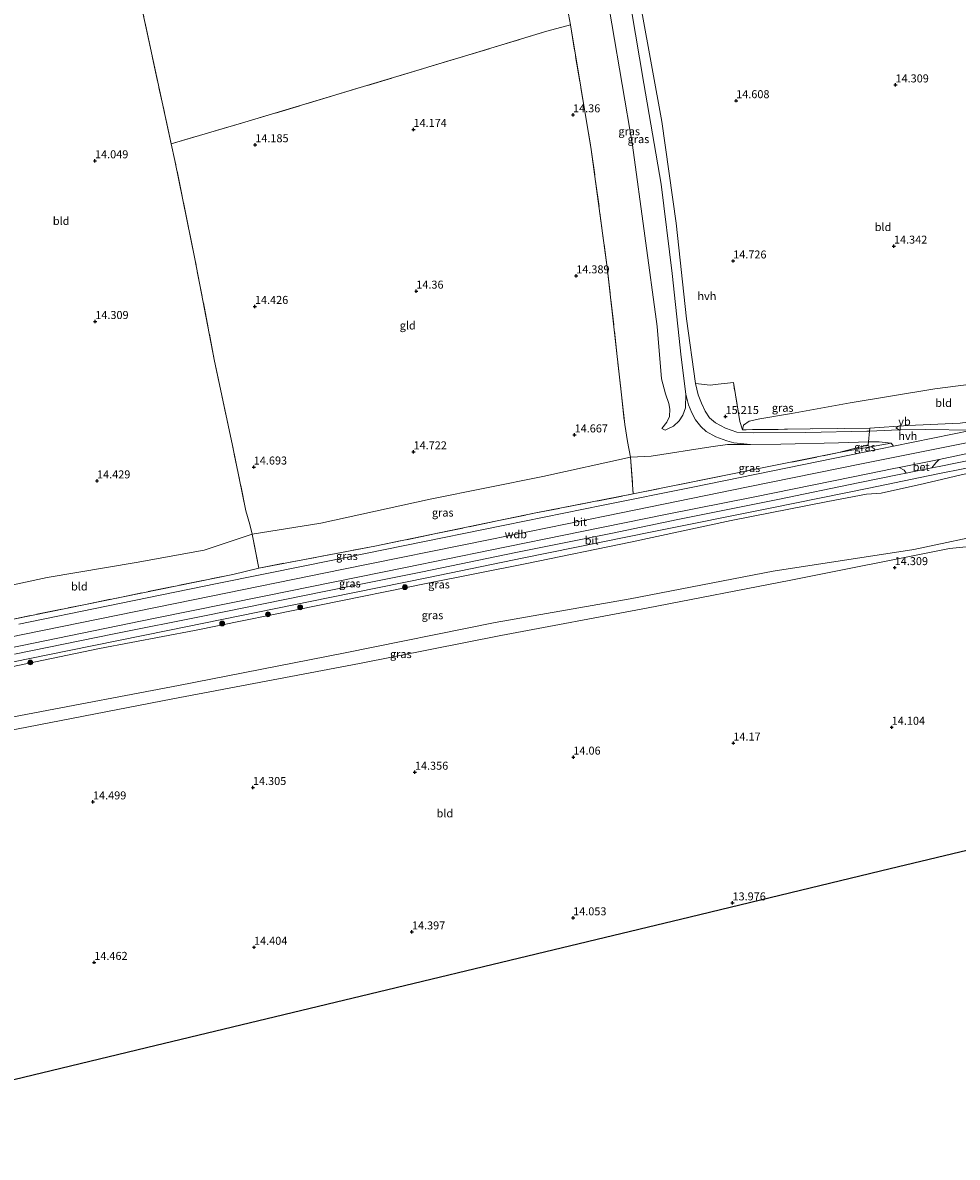
# Model space of a CAD drawing. Units: metres. Extents: x 209996 to 213192, y 426102 to 428666.
# Drawn here: x 210368 to 210659, y 426433 to 426787 of the extents above; entities that cross this region are included whole.
import ezdxf
from ezdxf.enums import TextEntityAlignment as Align

# ---------------------------------------------------------------- set-up
doc = ezdxf.new("R2010")
doc.units = ezdxf.units.M
doc.linetypes.add('IE-TERREINAFSCHEIDING', pattern=[10, 8, -2])
doc.layers.get('0').update_dxf_attribs({"lineweight": 25})
for name, color, linetype, lineweight in [('B-ME-GR-BOOM-S-B1', 93, 'Continuous', 18), ('B-ME-GW-KRUINLIJN-L-B1', 93, 'Continuous', 18), ('B-ME-GW-TEENLIJN-L-B1', 93, 'Continuous', 18), ('B-ME-IE-GRASLAND-GV-B6', 93, 'Continuous', 18), ('B-ME-IE-GRONDWERKLIJN-GROND_INGERICHT-GV-B6', 253, 'Continuous', 18), ('B-ME-IE-TERREINAFSCHEIDING-DOORGANG-L-B1', 8, 'IE-TERREINAFSCHEIDING-KUNSTMATIG-OPEN', 18), ('B-ME-IE-TERREINAFSCHEIDING-RASTERHEKWERK-L-B1', 8, 'IE-TERREINAFSCHEIDING', 18), ('B-ME-VH-VERH_SOORT-BETON-OVERIG-GV-B6', 8, 'IE-TERREINAFSCHEIDING-NATUURLIJK-HOUTWAL', 18), ('B-ME-VH-VERH_SOORT-BITUMEN-GV-B6', 8, 'IE-TERREINAFSCHEIDING-NATUURLIJK-HOUTWAL', 18), ('B-ME-VH-VERH_SOORT-HALF_VERHARDING-GV-B6', 8, 'IE-TERREINAFSCHEIDING-NATUURLIJK-HOUTWAL', 18), ('B-ME-VW-MEUBILAIR_WEGMEUBILAIR-VERKEERSBORD-S-B1', 8, 'Continuous', 18)]:
    doc.layers.add(name, color=color, linetype=linetype, lineweight=lineweight)
doc.layers.add('B-ME-GW-HOOGTEPUNT-S-B1', color=10, linetype='Continuous')
doc.layers.add('B-ME-KG-KADASTRAAL-OPNAMEDTMGRENS-L-B1', color=10, linetype='Continuous')
doc.styles.add('NLCS-ISO', font='NLCS-ISO.TTF')
doc.linetypes.add('IE-TERREINAFSCHEIDING-KUNSTMATIG-OPEN', pattern='A,7,-1.5,[67,NLCS.SHX,S=0.75,R=0,X=0,Y=0],-1.5', length=10)
doc.linetypes.add('IE-TERREINAFSCHEIDING-NATUURLIJK-HOUTWAL', pattern='A,7,-1.5,[67,NLCS.SHX,S=0.75,R=45,X=0,Y=0],-1.5,7,-1.5,[70,NLCS.SHX,S=0.75,R=0,X=0,Y=0],-1.5', length=20)

# ---------------------------------------------------------------- blocks, each defined once
blk = doc.blocks.new('hoogtepunt')
for p, q in [((-0.5, 0), (0.5, 0)), ((0, 0.5), (0, -0.5))]:
    blk.add_line(p, q)
blk = doc.blocks.new('boom')
h = blk.add_hatch(color=256)
edge = h.paths.add_edge_path()
edge.add_arc((0, 0), 0.75, 0, 360)
blk.add_circle((0, 0), 0.75)
blk = doc.blocks.new('verkeersbord')
for p, q in [((0, 0.75), (-0.75, -0.625)), ((0.75, -0.625), (0, 0.75)), ((-0.75, -0.625), (0.75, -0.625))]:
    blk.add_line(p, q)

msp = doc.modelspace()

# ---------------------------------------------------------------- linework, layer by layer
at = {"layer": 'B-ME-GW-KRUINLIJN-L-B1'}
msp.add_line((210622.432, 426652.693, 18.927), (210638.77, 426655.684, 18.94), dxfattribs=at)
for points in [[(210546.127, 426844.772, 15.011), (210552.581, 426816.631, 15.021), (210557.556, 426791.416, 15.051), (210561.591, 426768.059, 15.122), (210566.918, 426736.547, 15.176), (210570.351, 426708.686, 15.085), (210573.197, 426682.563, 15.166), (210574.662, 426670.966, 15.122)], [(210567.177, 426660.242, 14.749), (210568.168, 426659.752, 14.843), (210568.833, 426659.985, 14.868), (210570.799, 426661.012, 14.857), (210572.575, 426662.587, 15.007), (210573.691, 426664.393, 15.087), (210574.526, 426666.66, 15.101), (210574.662, 426670.966, 15.122)], [(210718.399, 426672.79, 18.93), (210699.974, 426669.158, 18.963), (210674.173, 426663.769, 18.791), (210660.403, 426661.927, 18.794), (210644.088, 426661.186, 18.831), (210632.151, 426660.324, 18.109)], [(210297.207, 426581.448, 19.027), (210326.618, 426587.56, 19.063), (210373.673, 426597.111, 19.095), (210420.757, 426606.738, 19.108), (210467.77, 426616.333, 19.042), (210513.044, 426625.481, 19.116), (210549.877, 426632.939, 19.074), (210594.15, 426642.035, 19.111), (210629.566, 426649.228, 19.044), (210667.568, 426656.786, 19.078), (210701.329, 426663.668, 19.091), (210717.109, 426666.941, 19.056)], [(210295.075, 426571.906, 18.855), (210330.419, 426578.874, 18.872), (210361.57, 426585.294, 19.017), (210391.553, 426591.476, 18.818), (210421.246, 426597.173, 18.892), (210460.288, 426605.086, 18.855), (210494.07, 426611.911, 18.899), (210525.052, 426618.06, 18.841), (210557.403, 426624.71, 18.882), (210588.814, 426631.484, 18.939), (210619.028, 426637.471, 18.821), (210631.085, 426639.692, 18.835), (210635.68, 426640.039, 18.787), (210649.237, 426643.008, 18.794), (210660.635, 426645.805, 18.932), (210672.698, 426648.337, 18.75), (210676.899, 426648.918, 18.791), (210678.377, 426648.144, 18.781), (210679.264, 426646.646, 18.723), (210681.828, 426637.872, 17.863), (210688.542, 426618.274, 16.696), (210695.729, 426598.909, 15.307), (210699.775, 426588.359, 14.928)]]:
    msp.add_polyline3d(points, dxfattribs=at)
at = {"layer": 'B-ME-GW-TEENLIJN-L-B1'}
for points in [[(210539.309, 426846.442, 14.454), (210548.282, 426805.759, 14.332), (210557.982, 426748.774, 14.489), (210565.68, 426692.093, 14.569), (210567.098, 426675.755, 14.433), (210568.291, 426671.065, 14.499), (210569.394, 426668.079, 14.635), (210569.644, 426666.301, 14.635), (210569.594, 426664.023, 14.666), (210568.731, 426662.228, 14.666), (210567.177, 426660.242, 14.749)], [(210592.372, 426659.841, 15.647), (210592.712, 426661.251, 15.489), (210594.445, 426662.533, 15.28), (210597.744, 426663.262, 15.165), (210607.655, 426664.927, 15.249), (210625.994, 426668.301, 15.364), (210652.474, 426672.623, 15.253), (210677.522, 426675.903, 15.253), (210705.305, 426681.02, 15.374), (210720.811, 426683.723, 15.233)], [(210638.77, 426655.684, 18.94), (210635.02, 426656.104, 18.437), (210631.721, 426656.025, 18.255), (210622.351, 426655.801, 17.736), (210604.292, 426655.308, 16.599), (210594.886, 426655.262, 16.076), (210587.685, 426655.227, 15.675), (210582.488, 426654.54, 15.658), (210563.867, 426651.581, 15.405), (210557.349, 426651.317, 15.149), (210530.039, 426645.287, 15.203), (210494.844, 426638.214, 15.291), (210460.675, 426630.65, 15.226), (210439.227, 426627.193, 15.253), (210424.189, 426622.257, 15.577), (210403.015, 426618.353, 15.409), (210375.204, 426613.694, 15.432), (210346.546, 426607.539, 15.398), (210320.275, 426602.646, 15.277), (210301.307, 426599.794, 15.18)], [(210699.394, 426586.636, 14.703), (210687.268, 426610.705, 14.848), (210680.829, 426621.249, 14.821), (210678.379, 426625.901, 14.888), (210676.827, 426627.803, 14.811), (210674.581, 426628.276, 14.774), (210671.361, 426627.875, 14.632), (210645.871, 426622.481, 14.811), (210601.896, 426615.691, 15.094), (210557.256, 426607.014, 15.236), (210515.15, 426599.633, 15.104), (210467.727, 426590.067, 15.097), (210416.152, 426579.978, 15.023), (210369.011, 426571.003, 15.384), (210318.227, 426561.313, 15.361), (210291.274, 426554.9, 15.231)]]:
    msp.add_polyline3d(points, dxfattribs=at)
at = {"layer": 'B-ME-IE-GRASLAND-GV-B6'}
for points in [[(210548.282, 426805.759, 14.332), (210557.982, 426748.774, 14.489), (210565.68, 426692.093, 14.569), (210567.098, 426675.755, 14.433), (210568.291, 426671.065, 14.499), (210569.394, 426668.079, 14.635), (210569.644, 426666.301, 14.635), (210569.594, 426664.023, 14.666), (210568.731, 426662.228, 14.666), (210567.177, 426660.242, 14.749), (210568.168, 426659.752, 14.843), (210568.833, 426659.985, 14.868), (210570.799, 426661.012, 14.857), (210572.575, 426662.587, 15.007), (210573.691, 426664.393, 15.087), (210574.526, 426666.66, 15.101), (210574.662, 426670.966, 15.122), (210575.547, 426667.594, 15.129), (210576.516, 426665.139, 15.189), (210577.678, 426662.915, 15.318), (210579.323, 426660.817, 15.399), (210581.069, 426659.285, 15.426), (210584.068, 426657.623, 15.618), (210587.423, 426656.43, 15.955), (210589.661, 426655.785, 15.979), (210594.886, 426655.262, 16.076), (210587.685, 426655.227, 15.675), (210582.488, 426654.54, 15.658), (210563.867, 426651.581, 15.405), (210557.349, 426651.317, 15.149), (210556.403, 426656.161, 14.686), (210555.584, 426661.529, 14.427), (210550.145, 426710.522, 14.66), (210545.12, 426747.443, 14.515), (210538.598, 426786.357, 14.38), (210537.426, 426792.991, 14.289)], [(210557.556, 426791.416, 15.051), (210561.591, 426768.059, 15.122), (210566.918, 426736.547, 15.176), (210570.351, 426708.686, 15.085), (210573.197, 426682.563, 15.166), (210574.662, 426670.966, 15.122), (210574.526, 426666.66, 15.101), (210573.691, 426664.393, 15.087), (210572.575, 426662.587, 15.007), (210570.799, 426661.012, 14.857), (210568.833, 426659.985, 14.868), (210568.168, 426659.752, 14.843), (210567.177, 426660.242, 14.749), (210568.731, 426662.228, 14.666), (210569.594, 426664.023, 14.666), (210569.644, 426666.301, 14.635), (210569.394, 426668.079, 14.635), (210568.291, 426671.065, 14.499), (210567.098, 426675.755, 14.433), (210565.68, 426692.093, 14.569), (210557.982, 426748.774, 14.489), (210548.282, 426805.759, 14.332)], [(210592.372, 426659.841, 15.647), (210613.533, 426660.105, 17.04), (210632.151, 426660.324, 18.109), (210632.06, 426659.406, 18.112), (210631.157, 426659.367, 18.047), (210612.197, 426659.023, 16.985), (210595.878, 426658.838, 15.929), (210590.64, 426659.132, 15.713), (210587.072, 426660.307, 15.561), (210583.95, 426662.033, 15.396), (210582.097, 426663.557, 15.345), (210580.739, 426665.689, 15.224), (210579.566, 426668.159, 15.113), (210578.532, 426670.769, 15.109), (210577.694, 426674.337, 15.133), (210582.229, 426673.751, 14.726), (210584.808, 426674.058, 14.753), (210589.549, 426674.577, 14.71), (210591.493, 426662.379, 15.121), (210592.372, 426659.841, 15.647)], [(210717.935, 426670.686, 18.871), (210691.599, 426665.37, 18.887), (210664.131, 426659.69, 18.887), (210649.617, 426659.937, 18.971), (210641.151, 426659.797, 18.765), (210632.06, 426659.406, 18.112), (210632.151, 426660.324, 18.109), (210644.088, 426661.186, 18.831), (210660.403, 426661.927, 18.794), (210674.173, 426663.769, 18.791), (210699.974, 426669.158, 18.963), (210718.399, 426672.79, 18.93), (210717.935, 426670.686, 18.871)], [(210342.577, 426596.145, 18.788), (210387.123, 426605.295, 18.724), (210433.133, 426614.613, 18.957), (210441.29, 426616.632, 18.893), (210477.575, 426623.476, 18.923), (210527.283, 426633.739, 18.893), (210558.241, 426639.789, 18.822), (210597.969, 426647.814, 18.94), (210622.432, 426652.693, 18.927), (210638.77, 426655.684, 18.94), (210639.579, 426654.729, 18.91)], [(210631.633, 426655.154, 18.545), (210622.432, 426652.693, 18.927), (210597.969, 426647.814, 18.94), (210558.241, 426639.789, 18.822), (210557.349, 426651.317, 15.149), (210563.867, 426651.581, 15.405), (210582.488, 426654.54, 15.658), (210587.685, 426655.227, 15.675), (210594.886, 426655.262, 16.076), (210604.292, 426655.308, 16.599), (210622.351, 426655.801, 17.736), (210631.721, 426656.025, 18.255), (210631.633, 426655.154, 18.545)], [(210638.77, 426655.684, 18.94), (210622.432, 426652.693, 18.927), (210631.633, 426655.154, 18.545), (210631.721, 426656.025, 18.255), (210635.02, 426656.104, 18.437), (210638.77, 426655.684, 18.94)], [(210639.579, 426654.729, 18.91), (210635.479, 426653.846, 18.904), (210606.402, 426647.966, 19.002), (210576.892, 426641.878, 18.961), (210548.811, 426636.243, 19.012), (210518.165, 426630.048, 18.998), (210486.417, 426623.599, 18.968), (210456.188, 426617.407, 18.978), (210428.294, 426611.83, 18.988), (210393.745, 426604.705, 18.981), (210366.335, 426599.116, 18.981)], [(210677.824, 426653.311, 18.926), (210653.843, 426648.42, 18.979), (210651.52, 426647.941, 18.973), (210652.734, 426649.522, 19.014), (210653.805, 426650.562, 19.008), (210672.859, 426654.596, 18.89), (210676.727, 426653.94, 18.92), (210677.824, 426653.311, 18.926)], [(210352.838, 426584.939, 18.907), (210382.009, 426590.918, 18.894), (210412.843, 426597.172, 18.88), (210463.495, 426607.435, 18.861), (210494.328, 426613.689, 18.926), (210524.033, 426619.869, 18.915), (210564.114, 426627.913, 18.875), (210601, 426635.376, 18.895), (210631.85, 426641.556, 18.926), (210653.346, 426646.076, 18.848), (210678.643, 426651.1, 18.858)], [(210363.334, 426591.583, 18.991), (210408.435, 426600.877, 18.998), (210442.912, 426607.846, 19.066), (210487.125, 426616.765, 18.991), (210513.53, 426622.215, 19.012), (210542.208, 426628.019, 19.045), (210568.859, 426633.479, 19.025), (210595.683, 426638.793, 19.029), (210626.957, 426645.149, 18.944), (210639.658, 426647.735, 19.055), (210641.326, 426648.068, 19.05), (210642.813, 426647.258, 19.015), (210643.54, 426646.299, 18.952)], [(210558.241, 426639.789, 18.822), (210527.283, 426633.739, 18.893), (210477.575, 426623.476, 18.923), (210441.29, 426616.632, 18.893), (210439.706, 426624.579, 15.77), (210439.227, 426627.193, 15.253), (210460.675, 426630.65, 15.226), (210494.844, 426638.214, 15.291), (210530.039, 426645.287, 15.203), (210557.349, 426651.317, 15.149), (210558.241, 426639.789, 18.822)], [(210361.57, 426585.294, 19.017), (210391.553, 426591.476, 18.818), (210421.246, 426597.173, 18.892), (210460.288, 426605.086, 18.855), (210494.07, 426611.911, 18.899), (210525.052, 426618.06, 18.841), (210557.403, 426624.71, 18.882), (210588.814, 426631.484, 18.939), (210619.028, 426637.471, 18.821), (210631.085, 426639.692, 18.835), (210635.68, 426640.039, 18.787), (210649.237, 426643.008, 18.794), (210660.635, 426645.805, 18.932)], [(210660.635, 426645.805, 18.932), (210649.237, 426643.008, 18.794), (210635.68, 426640.039, 18.787), (210631.085, 426639.692, 18.835), (210619.028, 426637.471, 18.821), (210588.814, 426631.484, 18.939), (210557.403, 426624.71, 18.882), (210525.052, 426618.06, 18.841), (210494.07, 426611.911, 18.899), (210460.288, 426605.086, 18.855), (210421.246, 426597.173, 18.892), (210391.553, 426591.476, 18.818), (210361.57, 426585.294, 19.017)], [(210643.54, 426646.299, 18.952), (210641.282, 426645.835, 18.946), (210628.45, 426643.28, 19.013), (210603.449, 426638.045, 18.959), (210572.166, 426631.796, 19), (210551.747, 426627.571, 18.966), (210521.55, 426621.51, 18.969), (210492.433, 426615.466, 18.946), (210461.722, 426609.287, 18.926), (210424.321, 426601.705, 18.838), (210396.109, 426596.102, 18.902), (210364.998, 426589.707, 18.898)], [(210670.522, 426624.079, 14.535), (210657.002, 426622.697, 14.653), (210607.438, 426612.885, 14.633), (210562.382, 426604.066, 14.636), (210516.906, 426595.522, 14.599), (210472.686, 426586.771, 14.953), (210414.427, 426575.73, 14.943), (210344.603, 426562.21, 14.946), (210290.459, 426551.25, 14.865), (210291.274, 426554.9, 15.231), (210318.227, 426561.313, 15.361), (210369.011, 426571.003, 15.384), (210416.152, 426579.978, 15.023), (210467.727, 426590.067, 15.097), (210515.15, 426599.633, 15.104), (210557.256, 426607.014, 15.236), (210601.896, 426615.691, 15.094), (210645.871, 426622.481, 14.811), (210671.361, 426627.875, 14.632)], [(210671.361, 426627.875, 14.632), (210645.871, 426622.481, 14.811), (210601.896, 426615.691, 15.094), (210557.256, 426607.014, 15.236), (210515.15, 426599.633, 15.104), (210467.727, 426590.067, 15.097), (210416.152, 426579.978, 15.023), (210369.011, 426571.003, 15.384), (210318.227, 426561.313, 15.361)]]:
    msp.add_polyline3d(points, dxfattribs=at)
at = {"layer": 'B-ME-IE-GRONDWERKLIJN-GROND_INGERICHT-GV-B6'}
for points in [[(210524.846, 426849.985, 14.378), (210530.379, 426826.862, 14.296), (210537.426, 426792.991, 14.289), (210538.598, 426786.357, 14.38), (210531.251, 426784.386, 14.194), (210505.559, 426776.577, 14.161), (210436.888, 426755.907, 14.046), (210413.92, 426749.175, 13.982), (210407.436, 426779.058, 13.972), (210397.446, 426825.299, 13.847), (210388.202, 426872.332, 14.346), (210385.944, 426884.008, 14.121), (210403.651, 426879.671, 14.107), (210466.593, 426864.254, 14.171), (210524.846, 426849.985, 14.378)], [(210677.522, 426675.903, 15.253), (210652.474, 426672.623, 15.253), (210625.994, 426668.301, 15.364), (210607.655, 426664.927, 15.249), (210597.744, 426663.262, 15.165), (210594.445, 426662.533, 15.28), (210592.712, 426661.251, 15.489), (210592.372, 426659.841, 15.647), (210591.493, 426662.379, 15.121), (210589.549, 426674.577, 14.71), (210584.808, 426674.058, 14.753), (210582.229, 426673.751, 14.726), (210577.694, 426674.337, 15.133), (210574.91, 426694.547, 15.217), (210571.601, 426724.356, 15.2), (210567.18, 426756.169, 15.106), (210560.949, 426790.398, 15.22), (210554.984, 426821.855, 15.089), (210550.069, 426843.806, 15), (210577.262, 426837.145, 14.479), (210631.609, 426823.833, 14.104), (210691.54, 426809.153, 13.654)], [(210397.446, 426825.299, 13.847), (210407.436, 426779.058, 13.972), (210413.92, 426749.175, 13.982), (210415.097, 426743.998, 14.262), (210421.326, 426713.205, 14.478), (210427.38, 426681.83, 14.451), (210433.08, 426654.878, 14.346), (210437.223, 426634.548, 14.96), (210438.508, 426630.247, 14.96), (210439.227, 426627.193, 15.253), (210424.189, 426622.257, 15.577), (210403.015, 426618.353, 15.409), (210375.204, 426613.694, 15.432), (210346.546, 426607.539, 15.398), (210320.275, 426602.646, 15.277), (210301.307, 426599.794, 15.18), (210302.132, 426603.486, 14.743), (210310.17, 426639.455, 14.259), (210323.867, 426700.746, 14.385), (210332.821, 426740.814, 13.882), (210343.413, 426788.213, 13.781)], [(210555.584, 426661.529, 14.427), (210556.403, 426656.161, 14.686), (210557.349, 426651.317, 15.149), (210530.039, 426645.287, 15.203), (210494.844, 426638.214, 15.291), (210460.675, 426630.65, 15.226), (210439.227, 426627.193, 15.253), (210438.508, 426630.247, 14.96), (210437.223, 426634.548, 14.96), (210433.08, 426654.878, 14.346), (210427.38, 426681.83, 14.451), (210421.326, 426713.205, 14.478), (210415.097, 426743.998, 14.262), (210413.92, 426749.175, 13.982), (210436.888, 426755.907, 14.046), (210505.559, 426776.577, 14.161), (210531.251, 426784.386, 14.194), (210538.598, 426786.357, 14.38), (210545.12, 426747.443, 14.515), (210550.145, 426710.522, 14.66), (210555.584, 426661.529, 14.427)], [(210718.399, 426672.79, 18.93), (210699.974, 426669.158, 18.963), (210674.173, 426663.769, 18.791), (210660.403, 426661.927, 18.794), (210644.088, 426661.186, 18.831), (210632.151, 426660.324, 18.109), (210613.533, 426660.105, 17.04), (210592.372, 426659.841, 15.647), (210592.712, 426661.251, 15.489), (210594.445, 426662.533, 15.28), (210597.744, 426663.262, 15.165), (210607.655, 426664.927, 15.249), (210625.994, 426668.301, 15.364), (210652.474, 426672.623, 15.253), (210677.522, 426675.903, 15.253), (210705.305, 426681.02, 15.374), (210720.811, 426683.723, 15.233), (210720.156, 426680.754, 15.953), (210718.399, 426672.79, 18.93)], [(210441.29, 426616.632, 18.893), (210433.133, 426614.613, 18.957), (210387.123, 426605.295, 18.724), (210342.577, 426596.145, 18.788), (210298.44, 426586.964, 18.849), (210301.307, 426599.794, 15.18), (210320.275, 426602.646, 15.277), (210346.546, 426607.539, 15.398), (210375.204, 426613.694, 15.432), (210403.015, 426618.353, 15.409), (210424.189, 426622.257, 15.577), (210439.227, 426627.193, 15.253), (210439.706, 426624.579, 15.77), (210441.29, 426616.632, 18.893)], [(210665.019, 426529.163, 14.31), (210638.519, 426522.778, 14.28), (210576.02, 426507.719, 14.062), (210527.892, 426496.123, 14.133), (210475.935, 426483.604, 14.371), (210406.22, 426466.807, 14.399), (210361.751, 426456.093, 14.467), (210321.955, 426446.504, 14.376), (210316.853, 426445.276, 14.376), (210275.012, 426435.205, 14.346), (210263.93, 426432.537, 14.284), (210269.217, 426456.196, 14.289), (210275.656, 426485.01, 14.336), (210283.845, 426521.653, 14.654), (210285.922, 426530.946, 14.613), (210290.459, 426551.25, 14.865), (210344.603, 426562.21, 14.946), (210414.427, 426575.73, 14.943), (210472.686, 426586.771, 14.953), (210516.906, 426595.522, 14.599), (210562.382, 426604.066, 14.636), (210607.438, 426612.885, 14.633), (210657.002, 426622.697, 14.653), (210670.522, 426624.079, 14.535)]]:
    msp.add_polyline3d(points, dxfattribs=at)
at = {"layer": 'B-ME-IE-TERREINAFSCHEIDING-DOORGANG-L-B1'}
for p, q in [((210538.598, 426786.357, 14.38), (210537.426, 426792.991, 14.289)), ((210555.584, 426661.529, 14.427), (210556.403, 426656.161, 14.686)), ((210438.508, 426630.247, 14.96), (210437.223, 426634.548, 14.96))]:
    msp.add_line(p, q, dxfattribs=at)
msp.add_polyline3d([(210631.633, 426655.154, 18.545), (210631.721, 426656.025, 18.255), (210632.06, 426659.406, 18.112), (210632.151, 426660.324, 18.109)], dxfattribs=at)
at = {"layer": 'B-ME-IE-TERREINAFSCHEIDING-RASTERHEKWERK-L-B1'}
msp.add_line((210622.432, 426652.693, 18.927), (210631.633, 426655.154, 18.545), dxfattribs=at)
for points in [[(210437.223, 426634.548, 14.96), (210433.08, 426654.878, 14.346), (210427.38, 426681.83, 14.451), (210421.326, 426713.205, 14.478), (210415.097, 426743.998, 14.262), (210413.92, 426749.175, 13.982), (210407.436, 426779.058, 13.972), (210397.446, 426825.299, 13.847), (210388.202, 426872.332, 14.346), (210385.944, 426884.008, 14.121)], [(210413.92, 426749.175, 13.982), (210436.888, 426755.907, 14.046), (210505.559, 426776.577, 14.161), (210531.251, 426784.386, 14.194), (210538.598, 426786.357, 14.38)], [(210538.598, 426786.357, 14.38), (210545.12, 426747.443, 14.515), (210550.145, 426710.522, 14.66), (210555.584, 426661.529, 14.427)], [(210592.372, 426659.841, 15.647), (210591.493, 426662.379, 15.121), (210589.549, 426674.577, 14.71), (210584.808, 426674.058, 14.753)], [(210632.151, 426660.324, 18.109), (210613.533, 426660.105, 17.04), (210592.372, 426659.841, 15.647)], [(210556.403, 426656.161, 14.686), (210557.349, 426651.317, 15.149), (210558.241, 426639.789, 18.822)], [(210298.44, 426586.964, 18.849), (210342.577, 426596.145, 18.788), (210387.123, 426605.295, 18.724), (210433.133, 426614.613, 18.957), (210441.29, 426616.632, 18.893), (210477.575, 426623.476, 18.923), (210527.283, 426633.739, 18.893), (210558.241, 426639.789, 18.822), (210597.969, 426647.814, 18.94), (210622.432, 426652.693, 18.927)], [(210441.29, 426616.632, 18.893), (210439.706, 426624.579, 15.77), (210439.227, 426627.193, 15.253), (210438.508, 426630.247, 14.96)]]:
    msp.add_polyline3d(points, dxfattribs=at)
at = {"layer": 'B-ME-KG-KADASTRAAL-OPNAMEDTMGRENS-L-B1'}
msp.add_polyline3d([(210321.955, 426446.504, 14.376), (210361.751, 426456.093, 14.467), (210406.22, 426466.807, 14.399), (210475.935, 426483.604, 14.371), (210527.892, 426496.123, 14.133), (210576.02, 426507.719, 14.062), (210638.519, 426522.778, 14.28), (210665.019, 426529.163, 14.31)], dxfattribs=at)
at = {"layer": 'B-ME-VH-VERH_SOORT-BETON-OVERIG-GV-B6'}
msp.add_polyline3d([(210651.52, 426647.941, 18.973), (210643.54, 426646.299, 18.952), (210642.813, 426647.258, 19.015), (210641.326, 426648.068, 19.05), (210653.805, 426650.562, 19.008), (210652.734, 426649.522, 19.014), (210651.52, 426647.941, 18.973)], dxfattribs=at)
at = {"layer": 'B-ME-VH-VERH_SOORT-BITUMEN-GV-B6'}
for points in [[(210366.335, 426599.116, 18.981), (210393.745, 426604.705, 18.981), (210428.294, 426611.83, 18.988), (210456.188, 426617.407, 18.978), (210486.417, 426623.599, 18.968), (210518.165, 426630.048, 18.998), (210548.811, 426636.243, 19.012), (210576.892, 426641.878, 18.961), (210606.402, 426647.966, 19.002), (210635.479, 426653.846, 18.904), (210639.579, 426654.729, 18.91), (210664.131, 426659.69, 18.887)], [(210672.859, 426654.596, 18.89), (210653.805, 426650.562, 19.008), (210641.326, 426648.068, 19.05), (210639.658, 426647.735, 19.055), (210626.957, 426645.149, 18.944), (210595.683, 426638.793, 19.029), (210568.859, 426633.479, 19.025), (210542.208, 426628.019, 19.045), (210513.53, 426622.215, 19.012), (210487.125, 426616.765, 18.991), (210442.912, 426607.846, 19.066), (210408.435, 426600.877, 18.998), (210363.334, 426591.583, 18.991)], [(210364.998, 426589.707, 18.898), (210396.109, 426596.102, 18.902), (210424.321, 426601.705, 18.838), (210461.722, 426609.287, 18.926), (210492.433, 426615.466, 18.946), (210521.55, 426621.51, 18.969), (210551.747, 426627.571, 18.966), (210572.166, 426631.796, 19), (210603.449, 426638.045, 18.959), (210628.45, 426643.28, 19.013), (210641.282, 426645.835, 18.946), (210643.54, 426646.299, 18.952), (210651.52, 426647.941, 18.973), (210653.843, 426648.42, 18.979), (210677.824, 426653.311, 18.926)], [(210678.643, 426651.1, 18.858), (210653.346, 426646.076, 18.848), (210631.85, 426641.556, 18.926), (210601, 426635.376, 18.895), (210564.114, 426627.913, 18.875), (210524.033, 426619.869, 18.915), (210494.328, 426613.689, 18.926), (210463.495, 426607.435, 18.861), (210412.843, 426597.172, 18.88), (210382.009, 426590.918, 18.894), (210352.838, 426584.939, 18.907)]]:
    msp.add_polyline3d(points, dxfattribs=at)
at = {"layer": 'B-ME-VH-VERH_SOORT-HALF_VERHARDING-GV-B6'}
for points in [[(210560.949, 426790.398, 15.22), (210567.18, 426756.169, 15.106), (210571.601, 426724.356, 15.2), (210574.91, 426694.547, 15.217), (210577.694, 426674.337, 15.133), (210578.532, 426670.769, 15.109), (210579.566, 426668.159, 15.113), (210580.739, 426665.689, 15.224), (210582.097, 426663.557, 15.345), (210583.95, 426662.033, 15.396), (210587.072, 426660.307, 15.561), (210590.64, 426659.132, 15.713), (210595.878, 426658.838, 15.929), (210612.197, 426659.023, 16.985), (210631.157, 426659.367, 18.047), (210632.06, 426659.406, 18.112), (210631.721, 426656.025, 18.255), (210622.351, 426655.801, 17.736), (210604.292, 426655.308, 16.599), (210594.886, 426655.262, 16.076), (210589.661, 426655.785, 15.979), (210587.423, 426656.43, 15.955), (210584.068, 426657.623, 15.618), (210581.069, 426659.285, 15.426), (210579.323, 426660.817, 15.399), (210577.678, 426662.915, 15.318), (210576.516, 426665.139, 15.189), (210575.547, 426667.594, 15.129), (210574.662, 426670.966, 15.122), (210573.197, 426682.563, 15.166), (210570.351, 426708.686, 15.085), (210566.918, 426736.547, 15.176), (210561.591, 426768.059, 15.122), (210557.556, 426791.416, 15.051)], [(210664.131, 426659.69, 18.887), (210639.579, 426654.729, 18.91), (210638.77, 426655.684, 18.94), (210635.02, 426656.104, 18.437), (210631.721, 426656.025, 18.255), (210632.06, 426659.406, 18.112), (210641.151, 426659.797, 18.765), (210649.617, 426659.937, 18.971), (210664.131, 426659.69, 18.887)]]:
    msp.add_polyline3d(points, dxfattribs=at)

# ---------------------------------------------------------------- block references
at = {"layer": 'B-ME-GR-BOOM-S-B1', "rotation": 90}
for p in [(210486.917, 426610.678, 19.012), (210444.145, 426602.194, 18.984), (210454.192, 426604.382, 18.981), (210429.852, 426599.316, 18.939), (210369.907, 426587.146, 19.123)]:
    msp.add_blockref('boom', p, dxfattribs=at)
at = {"layer": 'B-ME-GW-HOOGTEPUNT-S-B1', "rotation": 90}
for p in [(210640.151, 426767.587, 14.309), (210640.151, 426767.587, 14.309), (210590.385, 426762.66, 14.608), (210590.385, 426762.66, 14.608), (210539.427, 426758.246, 14.36), (210539.427, 426758.246, 14.36), (210489.597, 426753.673, 14.174), (210489.597, 426753.673, 14.174), (210440.166, 426748.89, 14.185), (210440.166, 426748.89, 14.185), (210390.117, 426743.882, 14.049), (210390.117, 426743.882, 14.049), (210639.667, 426717.211, 14.342), (210639.667, 426717.211, 14.342), (210589.447, 426712.582, 14.726), (210589.447, 426712.582, 14.726), (210540.423, 426707.927, 14.389), (210540.423, 426707.927, 14.389), (210490.47, 426703.158, 14.36), (210490.47, 426703.158, 14.36), (210440.065, 426698.385, 14.426), (210440.065, 426698.385, 14.426), (210390.2, 426693.67, 14.309), (210390.2, 426693.67, 14.309), (210587.061, 426663.982, 15.215), (210587.061, 426663.982, 15.215), (210539.917, 426658.233, 14.667), (210539.917, 426658.233, 14.667), (210489.613, 426652.948, 14.722), (210489.613, 426652.948, 14.722), (210439.703, 426648.205, 14.693), (210439.703, 426648.205, 14.693), (210390.757, 426643.87, 14.429), (210390.757, 426643.87, 14.429), (210639.903, 426616.771, 14.309), (210639.903, 426616.771, 14.309), (210638.973, 426566.887, 14.104), (210638.973, 426566.887, 14.104), (210589.509, 426561.962, 14.17), (210589.509, 426561.962, 14.17), (210539.535, 426557.574, 14.06), (210539.535, 426557.574, 14.06), (210490.042, 426552.844, 14.356), (210490.042, 426552.844, 14.356), (210439.451, 426548.079, 14.305), (210439.451, 426548.079, 14.305), (210389.486, 426543.576, 14.499), (210389.486, 426543.576, 14.499), (210589.243, 426512.022, 13.976), (210589.243, 426512.022, 13.976), (210539.466, 426507.361, 14.053), (210539.466, 426507.361, 14.053), (210489.111, 426502.953, 14.397), (210489.111, 426502.953, 14.397), (210439.788, 426498.144, 14.404), (210439.788, 426498.144, 14.404), (210389.887, 426493.438, 14.462), (210389.887, 426493.438, 14.462)]:
    msp.add_blockref('hoogtepunt', p, dxfattribs=at)
at = {"layer": 'B-ME-VW-MEUBILAIR_WEGMEUBILAIR-VERKEERSBORD-S-B1', "rotation": 90}
msp.add_blockref('verkeersbord', (210641.035, 426660.415, 18.782), dxfattribs=at)

# ---------------------------------------------------------------- texts
at = {"layer": 'B-ME-GW-HOOGTEPUNT-S-B1', "ltscale": 0.2, "style": 'NLCS-ISO'}
for s, p in [('14.309', (210640.151, 426767.587, 14.309)), ('14.309', (210640.151, 426767.587, 14.309)), ('14.608', (210590.385, 426762.66, 14.608)), ('14.608', (210590.385, 426762.66, 14.608)), ('14.36', (210539.427, 426758.246, 14.36)), ('14.36', (210539.427, 426758.246, 14.36)), ('14.174', (210489.597, 426753.673, 14.174)), ('14.174', (210489.597, 426753.673, 14.174)), ('14.185', (210440.166, 426748.89, 14.185)), ('14.185', (210440.166, 426748.89, 14.185)), ('14.049', (210390.117, 426743.882, 14.049)), ('14.049', (210390.117, 426743.882, 14.049)), ('14.342', (210639.667, 426717.211, 14.342)), ('14.342', (210639.667, 426717.211, 14.342)), ('14.726', (210589.447, 426712.582, 14.726)), ('14.726', (210589.447, 426712.582, 14.726)), ('14.389', (210540.423, 426707.927, 14.389)), ('14.389', (210540.423, 426707.927, 14.389)), ('14.36', (210490.47, 426703.158, 14.36)), ('14.36', (210490.47, 426703.158, 14.36)), ('14.426', (210440.065, 426698.385, 14.426)), ('14.426', (210440.065, 426698.385, 14.426)), ('14.309', (210390.2, 426693.67, 14.309)), ('14.309', (210390.2, 426693.67, 14.309)), ('15.215', (210587.061, 426663.982, 15.215)), ('15.215', (210587.061, 426663.982, 15.215)), ('14.667', (210539.917, 426658.233, 14.667)), ('14.667', (210539.917, 426658.233, 14.667)), ('14.722', (210489.613, 426652.948, 14.722)), ('14.722', (210489.613, 426652.948, 14.722)), ('14.693', (210439.703, 426648.205, 14.693)), ('14.693', (210439.703, 426648.205, 14.693)), ('14.429', (210390.757, 426643.87, 14.429)), ('14.429', (210390.757, 426643.87, 14.429)), ('14.309', (210639.903, 426616.771, 14.309)), ('14.309', (210639.903, 426616.771, 14.309)), ('14.104', (210638.973, 426566.887, 14.104)), ('14.104', (210638.973, 426566.887, 14.104)), ('14.17', (210589.509, 426561.962, 14.17)), ('14.17', (210589.509, 426561.962, 14.17)), ('14.06', (210539.535, 426557.574, 14.06)), ('14.06', (210539.535, 426557.574, 14.06)), ('14.356', (210490.042, 426552.844, 14.356)), ('14.356', (210490.042, 426552.844, 14.356)), ('14.305', (210439.451, 426548.079, 14.305)), ('14.305', (210439.451, 426548.079, 14.305)), ('14.499', (210389.486, 426543.576, 14.499)), ('14.499', (210389.486, 426543.576, 14.499)), ('13.976', (210589.243, 426512.022, 13.976)), ('13.976', (210589.243, 426512.022, 13.976)), ('14.053', (210539.466, 426507.361, 14.053)), ('14.053', (210539.466, 426507.361, 14.053)), ('14.397', (210489.111, 426502.953, 14.397)), ('14.397', (210489.111, 426502.953, 14.397)), ('14.404', (210439.788, 426498.144, 14.404)), ('14.404', (210439.788, 426498.144, 14.404)), ('14.462', (210389.887, 426493.438, 14.462)), ('14.462', (210389.887, 426493.438, 14.462))]:
    msp.add_text(s, height=2.5, dxfattribs=at).set_placement(p, align=Align.BOTTOM_LEFT)
at = {"layer": 'B-ME-GW-KRUINLIJN-L-B1', "ltscale": 0.2, "style": 'NLCS-ISO'}
msp.add_text('wdb', height=2.5, dxfattribs=at).set_placement((210521.556, 426627.189), align=Align.MIDDLE_CENTER)
at = {"layer": 'B-ME-IE-GRASLAND-GV-B6', "ltscale": 0.2, "style": 'NLCS-ISO'}
for p in [(210556.985, 426753.097), (210559.866, 426750.651), (210604.922, 426666.707), (210630.601, 426654.398), (210594.535, 426647.907), (210498.734, 426633.975), (210468.807, 426620.421), (210469.719, 426611.831), (210497.575, 426611.53), (210495.524, 426601.909), (210485.644, 426589.763)]:
    msp.add_text('gras', height=2.5, dxfattribs=at).set_placement(p, align=Align.MIDDLE_CENTER)
at = {"layer": 'B-ME-IE-GRONDWERKLIJN-GROND_INGERICHT-GV-B6', "ltscale": 0.2, "style": 'NLCS-ISO'}
for s, p in [('bld', (210379.543, 426725.101)), ('bld', (210636.266, 426723.185)), ('gld', (210487.8, 426692.426)), ('bld', (210655.174, 426668.22)), ('bld', (210385.237, 426610.881)), ('bld', (210499.401, 426540.004))]:
    msp.add_text(s, height=2.5, dxfattribs=at).set_placement(p, align=Align.MIDDLE_CENTER)
at = {"layer": 'B-ME-VH-VERH_SOORT-BETON-OVERIG-GV-B6', "ltscale": 0.2, "style": 'NLCS-ISO'}
msp.add_text('bet', height=2.5, dxfattribs=at).set_placement((210648.18, 426648.227), align=Align.MIDDLE_CENTER)
at = {"layer": 'B-ME-VH-VERH_SOORT-BITUMEN-GV-B6', "ltscale": 0.2, "style": 'NLCS-ISO'}
for p in [(210541.635, 426631.01), (210545.252, 426625.262)]:
    msp.add_text('bit', height=2.5, dxfattribs=at).set_placement(p, align=Align.MIDDLE_CENTER)
at = {"layer": 'B-ME-VH-VERH_SOORT-HALF_VERHARDING-GV-B6', "ltscale": 0.2, "style": 'NLCS-ISO'}
for p in [(210581.253, 426701.62), (210644.02, 426657.896)]:
    msp.add_text('hvh', height=2.5, dxfattribs=at).set_placement(p, align=Align.MIDDLE_CENTER)
at = {"layer": 'B-ME-VW-MEUBILAIR_WEGMEUBILAIR-VERKEERSBORD-S-B1', "ltscale": 0.2, "style": 'NLCS-ISO'}
msp.add_text('vb', height=2.5, dxfattribs=at).set_placement((210641.035, 426660.415, 18.782), align=Align.BOTTOM_LEFT)

doc.saveas('drawing.dxf')
